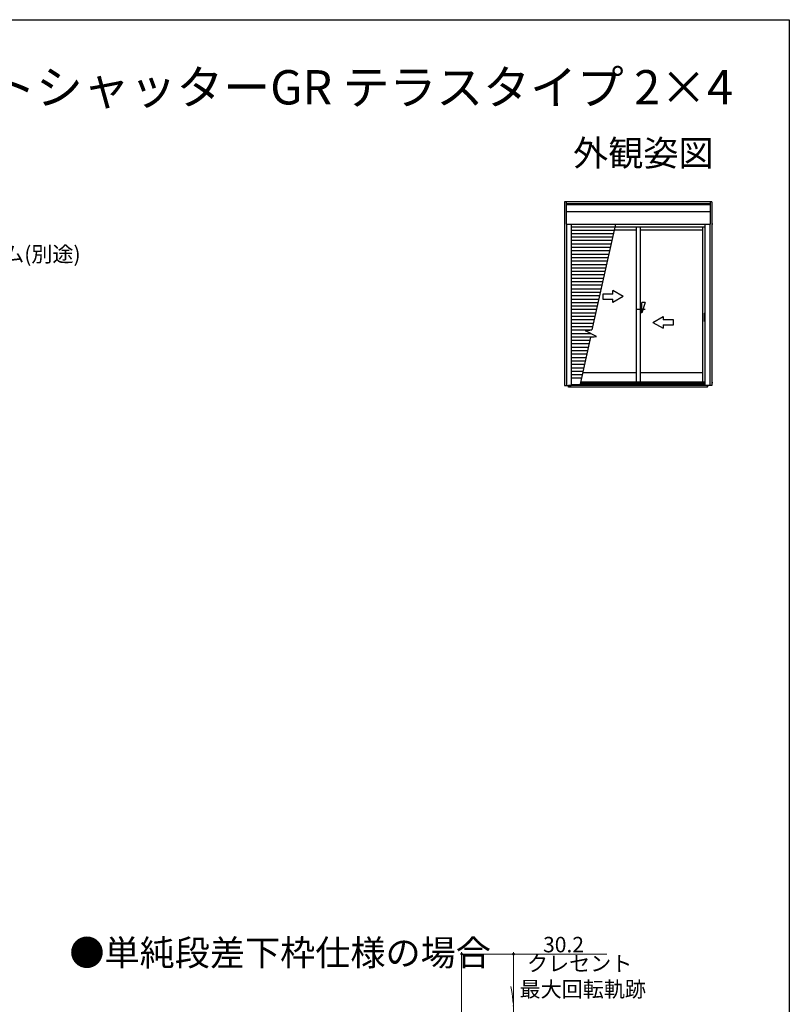
# Model space of a CAD drawing. Extents: x 0 to 1001, y 0 to 1603.
# Drawn here: x 542 to 990, y 986 to 1560 of the extents above; entities that cross this region are included whole.
import ezdxf
from ezdxf.enums import TextEntityAlignment as Align

# ---------------------------------------------------------------- set-up
doc = ezdxf.new("R2010")
doc.units = 0
doc.linetypes.add('YDIVIDE_1', pattern=[15, 10, -1, 1, -1, 1, -1])
for name, color, linetype in [('USER1', 3, 'CONTINUOUS'), ('YKK_A1', 4, 'CONTINUOUS'), ('YKK_ZWAK', 7, 'CONTINUOUS')]:
    doc.layers.add(name, color=color, linetype=linetype)
doc.layers.add('YKK_12', color=2, linetype='CONTINUOUS', lineweight=13)
doc.layers.add('YKK_D', color=6, linetype='CONTINUOUS', lineweight=13)
doc.styles.get("Standard").update_dxf_attribs({"font": 'txt', "bigfont": 'EXTFONT'})

msp = doc.modelspace()

# ---------------------------------------------------------------- linework, layer by layer
at = {"layer": 'YKK_12', "linetype": 'YDIVIDE_1', "ltscale": 1.5}
msp.add_arc((748.78, 981.34), 80.51, 348.14112, 11.05632, dxfattribs=at)
at = {"layer": 'YKK_A1', "linetype": 'ByBlock', "lineweight": -2, "ltscale": 0.5}
for p, q in [((858.95, 1453.98), (858.95, 1346.98)), ((944.85, 1453.98), (858.95, 1453.98)), ((860, 1453.98), (860, 1440.98)), ((943.8, 1452.71), (860, 1452.71)), ((943.8, 1452.24), (860, 1452.24)), ((943.8, 1453.98), (943.8, 1440.98)), ((944.85, 1453.98), (944.85, 1346.98)), ((943.8, 1448.04), (860, 1448.04)), ((860, 1440.98), (943.8, 1440.98)), ((860.2, 1440.98), (860.2, 1346.98)), ((863, 1440.98), (863, 1346.98)), ((888.73, 1440.98), (875.04, 1379.28)), ((940.8, 1440.98), (940.8, 1346.98)), ((943.6, 1440.98), (943.6, 1346.98)), ((945.52, 1440.88), (944.85, 1440.88)), ((863, 1439.28), (888.36, 1439.28)), ((887.66, 1437.28), (863, 1437.28)), ((887.22, 1435.28), (863, 1435.28)), ((887.99, 1437.58), (900.77, 1437.58)), ((888.39, 1439.38), (940.8, 1439.38)), ((900.77, 1439.38), (900.77, 1348.81)), ((903.02, 1439.38), (903.02, 1348.81)), ((903.02, 1437.58), (939.48, 1437.58)), ((939.48, 1439.38), (939.48, 1348.81)), ((886.79, 1433.28), (863, 1433.28)), ((886.35, 1431.28), (863, 1431.28)), ((885.92, 1429.28), (863, 1429.28)), ((885.48, 1427.28), (863, 1427.28)), ((885.05, 1425.28), (863, 1425.28)), ((884.61, 1423.28), (863, 1423.28)), ((884.18, 1421.28), (863, 1421.28)), ((883.74, 1419.28), (863, 1419.28)), ((883.31, 1417.28), (863, 1417.28)), ((882.87, 1415.28), (863, 1415.28)), ((882.44, 1413.28), (863, 1413.28)), ((882, 1411.28), (863, 1411.28)), ((881.57, 1409.28), (863, 1409.28)), ((881.13, 1407.28), (863, 1407.28)), ((880.7, 1405.28), (863, 1405.28)), ((863, 1403.28), (880.26, 1403.28)), ((863, 1401.28), (879.83, 1401.28)), ((887.27, 1400.18), (881.27, 1400.18)), ((881.27, 1400.18), (881.27, 1397.18)), ((887.27, 1400.18), (887.27, 1402.15)), ((893.27, 1398.68), (887.27, 1402.15)), ((863, 1399.28), (879.39, 1399.28)), ((863, 1397.28), (878.96, 1397.28)), ((863, 1395.28), (878.52, 1395.28)), ((881.27, 1397.18), (887.27, 1397.18)), ((893.27, 1398.68), (887.27, 1395.22)), ((887.27, 1395.22), (887.27, 1397.18)), ((906.02, 1395.18), (904.02, 1389.18)), ((906.02, 1395.18), (904.02, 1395.18)), ((904.02, 1389.18), (904.02, 1395.18)), ((863, 1393.28), (878.09, 1393.28)), ((863, 1391.28), (877.65, 1391.28)), ((863, 1389.28), (877.22, 1389.28)), ((906.02, 1391.18), (901.02, 1391.18)), ((904.02, 1393.18), (903.02, 1393.18)), ((904.02, 1389.18), (903.02, 1389.18)), ((940.57, 1384.23), (940.57, 1389.13)), ((940.62, 1389.18), (940.8, 1389.18)), ((863, 1387.28), (876.78, 1387.28)), ((863, 1385.28), (876.35, 1385.28)), ((863, 1383.28), (875.91, 1383.28)), ((910.52, 1383.68), (916.52, 1387.15)), ((910.52, 1383.68), (916.52, 1380.22)), ((916.52, 1387.15), (916.52, 1385.18)), ((922.52, 1385.18), (916.52, 1385.18)), ((922.52, 1382.18), (922.52, 1385.18)), ((940.8, 1384.18), (940.62, 1384.18)), ((863, 1381.28), (875.48, 1381.28)), ((863, 1379.28), (875.04, 1379.28)), ((863, 1377.28), (874.12, 1377.28)), ((871.28, 1378.71), (875.04, 1379.28)), ((877.67, 1375.5), (871.28, 1378.71)), ((916.52, 1382.18), (922.52, 1382.18)), ((916.52, 1382.18), (916.52, 1380.22)), ((863, 1375.28), (876.25, 1375.28)), ((863, 1373.28), (873.74, 1373.28)), ((863, 1371.28), (873.3, 1371.28)), ((874.1, 1374.96), (867.99, 1346.88)), ((874.1, 1374.96), (877.67, 1375.5)), ((863, 1369.28), (872.87, 1369.28)), ((863, 1367.28), (872.43, 1367.28)), ((863, 1365.28), (872, 1365.28)), ((863, 1363.28), (871.56, 1363.28)), ((863, 1361.28), (871.13, 1361.28)), ((863, 1359.28), (870.69, 1359.28)), ((863, 1357.28), (870.26, 1357.28)), ((863, 1355.28), (869.82, 1355.28)), ((900.77, 1354.33), (869.61, 1354.33)), ((939.48, 1354.33), (903.02, 1354.33)), ((863, 1353.28), (869.39, 1353.28)), ((863, 1351.28), (868.95, 1351.28)), ((940.8, 1348.09), (868.26, 1348.09)), ((940.8, 1348.81), (868.41, 1348.81)), ((944.85, 1348.63), (945.44, 1348.63)), ((858.95, 1346.98), (863, 1346.98)), ((860.9, 1346.98), (860.9, 1346.53)), ((861.37, 1345.88), (861.37, 1346.98)), ((942.42, 1346.88), (861.37, 1346.88)), ((942.42, 1345.88), (861.37, 1345.88)), ((868.08, 1347.28), (863, 1347.28)), ((940.8, 1347.53), (868.14, 1347.53)), ((944.85, 1346.98), (940.8, 1346.98)), ((942.42, 1345.88), (942.42, 1346.98)), ((942.9, 1346.54), (942.9, 1346.98))]:
    msp.add_line(p, q, dxfattribs=at)
for centre, start_param, end_param in [((940.62, 1389.13), 0.785398, 2.356194), ((940.62, 1384.23), 2.356194, 3.926991)]:
    msp.add_ellipse(centre, major_axis=(0.0354, 0.0354), ratio=1, start_param=start_param, end_param=end_param, dxfattribs=at)
at = {"layer": 'YKK_D', "ltscale": 1.5}
for p, q in [((799.1, 946.39), (799.1, 1016.69)), ((799.1, 1015.69), (829.3, 1015.69)), ((829.3, 982.34), (829.3, 1016.69)), ((829.3, 1015.69), (883.77, 1015.69))]:
    msp.add_line(p, q, dxfattribs=at)
at = {"layer": 'YKK_D', "linetype": 'ByBlock', "const_width": 1.27}
for points in [[(799.26, 1015.69, 1), (798.94, 1015.69, 1)], [(829.14, 1015.69, 1), (829.46, 1015.69, 1)]]:
    msp.add_lwpolyline(points, format="xyb", close=True, dxfattribs=at)
at = {"layer": 'YKK_ZWAK'}
msp.add_lwpolyline([(0, 0), (0, 1560), (990, 1560), (990, 0)], close=True, dxfattribs=at)

# ---------------------------------------------------------------- texts
at = {"layer": 'USER1'}
for s, height, p in [('■シャッター付引違い窓 リモコンスリットシャッターGR テラスタイプ 2×4', 20, (26.6, 1510.62)), ('●単純段差下枠仕様の場合', 15, (570.57, 1008.94))]:
    msp.add_text(s, height=height, dxfattribs=at).set_placement(p)
msp.add_text('外観姿図', height=15, dxfattribs=at).set_placement((945.87, 1474.79), align=Align.RIGHT)
at = {"layer": 'YKK_D'}
for s, p in [('防湿気密フィルム(別途)', (446.03, 1418.93)), ('30.2', (846.53, 1016.69)), ('クレセント', (837.17, 1005.69)), ('最大回転軌跡', (832.85, 990.69))]:
    msp.add_text(s, height=9, dxfattribs=at).set_placement(p)

doc.saveas('drawing.dxf')
